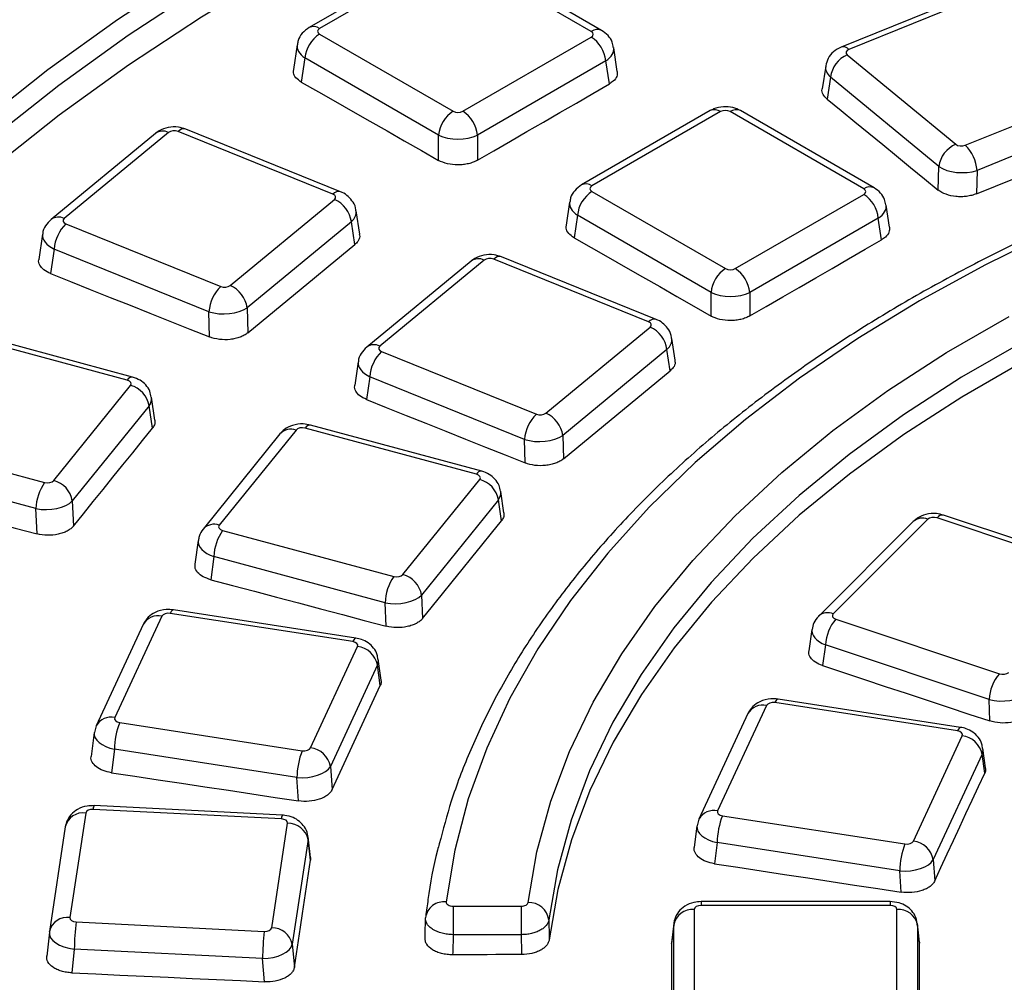
# Model space of a CAD drawing. Units: millimetres. Extents: x 20 to 415, y 1 to 291.
# Drawn here: x 243 to 250, y 164 to 171 of the extents above; entities that cross this region are included whole.
import ezdxf

# ---------------------------------------------------------------- set-up
doc = ezdxf.new("R2010")
doc.units = ezdxf.units.MM

msp = doc.modelspace()

# ---------------------------------------------------------------- linework, layer by layer
at = {"color": 7, "linetype": 'Continuous', "lineweight": 25}
for p, q in [((245.88092, 171.65584), (244.947189, 171.116809)), ((245.955914, 171.648414), (245.022183, 171.109383)), ((246.997205, 171.087955), (246.026356, 171.648414)), ((247.072199, 171.095381), (246.10135, 171.65584)), ((249.895099, 171.411612), (248.813413, 170.974371)), ((249.951313, 171.395024), (248.869627, 170.957784)), ((245.022183, 171.068718), (245.993032, 170.508258)), ((246.063474, 170.508258), (246.997205, 171.04729)), ((244.859444, 170.991538), (244.832117, 170.811192)), ((247.186102, 170.79748), (247.159944, 170.97011)), ((244.916521, 170.895914), (244.889915, 170.720325)), ((245.88737, 170.335455), (244.916521, 170.895914)), ((247.102867, 170.874486), (246.169136, 170.335455)), ((247.12833, 170.706445), (247.102867, 170.874486)), ((248.857395, 170.917737), (249.644909, 170.268469)), ((248.70024, 170.836739), (248.675207, 170.671537)), ((248.73499, 170.756452), (248.710667, 170.595931)), ((249.522504, 170.107184), (248.73499, 170.756452)), ((249.71428, 170.261408), (250.795966, 170.698648)), ((247.860819, 170.512869), (246.927088, 169.973838)), ((247.935813, 170.505443), (247.002082, 169.966411)), ((248.977104, 169.944983), (248.006255, 170.505443)), ((249.052098, 169.95241), (248.081249, 170.512869)), ((250.881675, 170.516179), (249.799989, 170.078939)), ((245.118951, 169.906904), (243.994265, 170.361525)), ((245.175165, 169.923491), (244.050479, 170.378113)), ((243.829474, 170.34772), (243.072069, 169.723276)), ((243.924893, 170.354464), (243.167489, 169.73002)), ((245.88737, 170.1517), (245.88737, 170.335455)), ((246.169136, 170.335455), (246.169136, 170.152714)), ((249.518359, 169.936108), (249.522504, 170.107184)), ((249.799989, 170.078939), (249.795865, 169.908704)), ((244.373778, 169.242412), (245.131183, 169.866856)), ((247.002082, 169.925746), (247.972931, 169.365287)), ((248.043373, 169.365287), (248.977104, 169.904318)), ((245.314052, 169.616157), (245.288338, 169.785859)), ((246.839343, 169.848567), (246.813941, 169.680931)), ((249.164279, 169.665874), (249.139843, 169.827139)), ((246.89642, 169.752942), (246.871722, 169.589946)), ((247.867269, 169.192483), (246.89642, 169.752942)), ((249.082766, 169.731515), (248.149035, 169.192483)), ((249.106515, 169.574782), (249.082766, 169.731515)), ((243.179721, 169.689973), (244.304407, 169.235351)), ((245.253588, 169.705571), (244.496183, 169.081127)), ((245.278664, 169.540083), (245.253588, 169.705571)), ((243.010224, 169.615264), (242.983335, 169.432335)), ((243.094012, 169.507504), (243.06781, 169.329248)), ((244.218698, 169.052882), (243.094012, 169.507504)), ((247.412577, 168.979771), (246.287891, 169.434393)), ((247.468791, 168.996358), (246.344105, 169.45098)), ((246.123099, 169.420588), (245.365695, 168.796144)), ((246.218519, 169.427332), (245.461115, 168.802888)), ((247.867269, 169.021197), (247.867269, 169.192483)), ((248.149035, 169.192483), (248.149035, 169.02204)), ((244.496183, 169.081127), (244.500605, 168.89861)), ((244.223144, 168.869351), (244.218698, 169.052882)), ((246.667404, 168.31528), (247.424809, 168.939724)), ((243.624492, 168.55551), (242.380142, 168.890481)), ((243.663483, 168.577872), (242.419133, 168.912843)), ((247.605985, 168.700199), (247.581964, 168.858727)), ((245.473347, 168.762841), (246.598032, 168.308219)), ((247.547214, 168.778439), (246.789809, 168.153995)), ((247.570602, 168.624087), (247.547214, 168.778439)), ((245.30385, 168.688132), (245.27886, 168.518124)), ((245.387637, 168.580371), (245.363314, 168.414898)), ((246.512323, 168.125749), (245.387637, 168.580371)), ((243.090519, 167.826414), (243.648584, 168.517297)), ((243.825985, 168.264421), (243.801504, 168.43121)), ((243.784013, 168.369034), (243.225948, 167.678151)), ((243.80794, 168.20602), (243.784013, 168.369034)), ((246.201145, 167.89475), (244.956795, 168.229721)), ((241.779976, 168.147477), (243.024326, 167.812505)), ((244.734923, 168.165224), (244.176858, 167.474341)), ((244.851611, 168.19345), (244.293545, 167.502567)), ((246.162154, 167.872387), (244.917804, 168.207358)), ((246.789809, 168.153995), (246.793933, 167.98376)), ((246.516468, 167.954673), (246.512323, 168.125749)), ((242.961174, 167.622518), (241.716825, 167.957489)), ((245.628181, 167.143291), (246.186246, 167.834175)), ((246.362034, 167.59229), (246.339166, 167.748087)), ((243.225948, 167.678151), (243.234657, 167.496297)), ((246.321675, 167.685912), (245.76361, 166.995028)), ((246.343992, 167.533868), (246.321675, 167.685912)), ((242.969931, 167.439654), (242.961174, 167.622518)), ((250.746488, 167.178939), (249.557445, 167.575243)), ((249.335914, 167.528486), (248.64942, 166.842066)), ((249.441974, 167.544895), (248.75548, 166.858476)), ((250.699058, 167.159116), (249.510016, 167.55542)), ((244.317638, 167.464354), (245.561988, 167.129383)), ((244.140429, 167.390728), (244.116722, 167.219246)), ((244.254486, 167.274366), (244.231277, 167.106493)), ((245.498836, 166.939395), (244.254486, 167.274366)), ((245.76361, 166.995028), (245.771733, 166.825412)), ((245.506999, 166.76894), (245.498836, 166.939395)), ((245.263829, 166.656478), (243.937624, 166.86162)), ((245.286759, 166.682234), (243.960554, 166.887376)), ((243.740562, 166.781958), (243.398793, 166.045628)), ((243.87662, 166.841288), (243.534851, 166.104957)), ((248.773712, 166.819196), (249.962754, 166.422892)), ((248.600464, 166.745204), (248.578356, 166.590734)), ((244.957281, 165.884931), (245.29905, 166.621261)), ((248.698997, 166.632684), (248.677437, 166.482039)), ((249.88804, 166.236379), (248.698997, 166.632684)), ((245.470136, 166.376417), (245.449208, 166.528923)), ((245.443387, 166.487128), (245.101618, 165.750798)), ((245.463955, 166.33725), (245.443387, 166.487128)), ((249.657775, 166.008179), (248.33157, 166.213321)), ((249.680704, 166.033935), (248.3545, 166.239077)), ((249.893673, 166.080611), (249.88804, 166.236379)), ((248.270566, 166.192988), (247.91521, 165.427387)), ((243.570072, 166.06974), (244.896276, 165.864598)), ((248.134507, 166.133659), (247.779152, 165.368057)), ((243.384447, 165.995798), (243.362726, 165.823039)), ((243.398793, 166.045628), (243.38643, 165.99705)), ((249.33764, 165.20736), (249.692995, 165.972962)), ((243.531397, 165.87461), (243.510007, 165.704484)), ((244.857601, 165.669468), (243.531397, 165.87461)), ((249.862293, 165.741149), (249.843154, 165.880624)), ((249.837333, 165.838829), (249.481977, 165.073227)), ((249.856114, 165.701966), (249.837333, 165.838829)), ((245.101618, 165.750798), (245.113493, 165.582191)), ((244.869535, 165.500027), (244.857601, 165.669468)), ((244.744897, 165.368989), (243.377134, 165.438069)), ((244.752463, 165.396317), (243.3847, 165.465397)), ((243.323172, 165.41193), (243.208084, 164.652526)), ((247.779152, 165.368057), (247.76679, 165.31948)), ((247.950431, 165.39217), (249.276636, 165.187027)), ((243.174866, 165.311925), (243.059777, 164.55252)), ((244.675087, 164.578433), (244.790176, 165.337837)), ((247.764806, 165.318228), (247.745177, 165.162103)), ((244.939037, 165.218513), (244.823948, 164.459108)), ((244.95723, 165.070593), (244.939037, 165.218513)), ((244.957484, 165.088924), (244.93912, 165.238236)), ((247.911756, 165.197039), (247.892425, 165.043287)), ((249.237961, 164.991897), (247.911756, 165.197039)), ((244.956499, 165.088833), (244.95723, 165.070593)), ((249.481977, 165.073227), (249.49282, 164.919274)), ((249.248843, 164.837384), (249.237961, 164.991897)), ((245.992733, 164.735157), (246.488668, 164.735157)), ((245.992733, 164.735157), (245.992733, 164.528233)), ((246.488668, 164.735157), (246.488668, 164.528233)), ((247.745181, 164.712123), (247.745181, 163.919514)), ((249.167979, 164.768396), (247.794991, 164.768396)), ((249.167979, 164.740877), (247.794991, 164.740877)), ((249.217788, 163.919514), (249.217788, 164.712123)), ((243.253363, 164.621374), (244.621126, 164.552294)), ((247.595752, 164.600317), (247.579911, 164.461618)), ((247.596258, 164.608567), (247.580361, 164.469377)), ((247.595752, 163.807708), (247.595752, 164.600317)), ((249.38211, 164.473735), (249.366711, 164.608567)), ((249.367218, 164.600317), (249.367218, 163.807708)), ((249.382553, 164.466047), (249.367218, 164.600317)), ((243.058891, 164.54574), (243.039856, 164.372531)), ((243.059223, 164.548238), (243.059777, 164.55252)), ((246.488668, 164.528233), (245.992733, 164.528233)), ((243.240339, 164.423633), (243.221419, 164.251471)), ((244.608102, 164.354552), (243.240339, 164.423633)), ((244.823948, 164.459108), (244.839214, 164.291873)), ((247.579911, 164.461618), (247.582099, 164.469061)), ((249.381103, 164.473591), (249.382553, 164.466047)), ((244.623444, 164.18649), (244.608102, 164.354552))]:
    msp.add_line(p, q, dxfattribs=at)
at = {"color": 8, "linetype": 'Continuous', "lineweight": 25}
for p, q in [((247.794991, 164.768396), (247.794991, 164.740877)), ((249.167979, 164.768396), (249.167979, 164.740877))]:
    msp.add_line(p, q, dxfattribs=at)
at = {"color": 7, "linetype": 'Continuous', "lineweight": 25, "flags": 128}
for points in [[(240.95389, 168.816383), (241.311601, 169.235611), (241.700692, 169.645419), (242.120419, 170.045024), (242.569981, 170.433664), (243.048521, 170.810597), (243.555124, 171.175103), (244.088824, 171.526487), (244.648602, 171.864078), (245.23339, 172.187231), (245.84207, 172.495329), (246.473482, 172.787785), (247.12642, 173.06404), (247.799637, 173.323567), (248.491849, 173.56587), (249.201734, 173.790488), (249.927936, 173.99699)], [(249.970148, 173.864437), (249.247864, 173.659049), (248.541809, 173.435644), (247.853333, 173.194648), (247.183749, 172.936522), (246.534334, 172.661757), (245.90633, 172.37088), (245.300934, 172.064444), (244.719302, 171.743035), (244.162545, 171.407266), (243.631725, 171.057778), (243.127855, 170.695239), (242.651898, 170.32034), (242.204761, 169.933797), (241.787299, 169.536348), (241.400308, 169.128752), (241.044528, 168.711786)], [(249.975972, 173.650422), (249.253306, 173.445039), (248.54688, 173.221617), (247.858046, 172.980584), (247.18812, 172.722399), (246.538383, 172.447557), (245.910077, 172.156583), (245.304402, 171.850033), (244.722517, 171.528494), (244.165533, 171.192578), (243.634516, 170.84293), (243.13048, 170.480216), (242.654388, 170.105131), (242.207151, 169.718391), (241.789623, 169.320736), (241.402603, 168.912925), (241.046831, 168.495738)], [(244.889915, 170.720325), (245.014599, 170.649279), (245.139282, 170.578224), (245.263965, 170.50716), (245.388647, 170.436086), (245.513329, 170.365003), (245.63801, 170.293911), (245.76269, 170.22281), (245.88737, 170.1517)], [(246.169136, 170.152714), (246.289034, 170.22196), (246.408931, 170.291198), (246.528829, 170.360427), (246.648728, 170.429647), (246.768628, 170.498859), (246.888528, 170.568063), (247.008429, 170.637258), (247.12833, 170.706445)], [(248.710667, 170.595931), (248.811631, 170.513485), (248.912594, 170.431029), (249.013557, 170.348565), (249.114519, 170.266092), (249.21548, 170.183609), (249.316441, 170.101118), (249.4174, 170.018617), (249.518359, 169.936108)], [(249.795865, 169.908704), (249.934513, 169.964779), (250.073162, 170.020845), (250.211811, 170.076903), (250.350461, 170.132953), (250.489111, 170.188994), (250.627761, 170.245026), (250.766412, 170.30105), (250.905064, 170.357066)], [(250.354166, 169.634319), (249.855934, 169.390757), (249.381726, 169.131704), (248.932985, 168.857949), (248.511076, 168.570326), (248.117284, 168.269709), (247.752807, 167.957014), (247.418754, 167.633192), (247.116142, 167.299228), (246.845892, 166.956139), (246.608825, 166.604969), (246.405665, 166.246787), (246.237027, 165.882682), (246.103427, 165.513762), (246.005271, 165.141151), (245.942856, 164.765982)], [(246.871722, 169.589946), (246.996167, 169.518884), (247.120612, 169.447813), (247.245057, 169.376733), (247.3695, 169.305645), (247.493943, 169.234546), (247.618386, 169.163439), (247.742828, 169.092323), (247.867269, 169.021197)], [(248.149035, 169.02204), (248.268718, 169.091162), (248.388402, 169.160276), (248.508086, 169.229382), (248.627771, 169.298479), (248.747456, 169.367567), (248.867142, 169.436647), (248.986828, 169.505719), (249.106515, 169.574782)], [(244.500605, 168.89861), (244.59786, 168.978824), (244.695115, 169.059029), (244.792372, 169.139225), (244.889629, 169.219414), (244.986887, 169.299593), (245.084145, 169.379765), (245.181404, 169.459928), (245.278664, 169.540083)], [(243.06781, 169.329248), (243.212228, 169.271793), (243.356646, 169.214329), (243.501064, 169.156856), (243.645481, 169.099374), (243.789897, 169.041882), (243.934313, 168.984381), (244.078729, 168.926871), (244.223144, 168.869351)], [(246.538533, 164.761965), (246.602466, 165.130841), (246.702785, 165.497007), (246.839164, 165.859268), (247.011157, 166.216442), (247.218203, 166.567362), (247.459626, 166.910884), (247.734638, 167.245886), (248.042342, 167.571275), (248.381733, 167.885988), (248.751704, 168.188999), (249.151046, 168.479317), (249.578456, 168.755997), (250.03254, 169.018134)], [(250.135517, 168.834845), (249.687492, 168.576206), (249.265785, 168.303218), (248.871771, 168.016773), (248.506737, 167.717806), (248.171875, 167.407292), (247.868276, 167.086245), (247.596933, 166.755713), (247.358732, 166.416774), (247.154448, 166.070536), (246.98475, 165.718128), (246.850191, 165.360701), (246.75121, 164.99942), (246.688131, 164.635467)], [(250.137682, 168.691631), (249.689623, 168.432972), (249.267892, 168.159959), (248.873868, 167.873483), (248.508837, 167.57448), (248.173992, 167.263927), (247.870427, 166.942837), (247.599132, 166.612261), (247.360994, 166.273277), (247.156791, 165.926994), (246.98719, 165.574541), (246.852744, 165.217071), (246.753894, 164.85575), (246.690962, 164.491759)], [(246.793933, 167.98376), (246.891014, 168.063831), (246.988096, 168.143892), (247.085179, 168.223946), (247.182262, 168.303991), (247.279346, 168.384027), (247.376431, 168.464056), (247.473516, 168.544076), (247.570602, 168.624087)], [(245.363314, 168.414898), (245.50746, 168.357402), (245.651606, 168.299897), (245.795751, 168.242383), (245.939895, 168.184859), (246.084039, 168.127326), (246.228182, 168.069784), (246.372325, 168.012233), (246.516468, 167.954673)], [(243.234657, 167.496297), (243.306314, 167.585041), (243.377973, 167.673778), (243.449632, 167.762506), (243.521292, 167.851225), (243.592953, 167.939937), (243.664615, 168.02864), (243.736277, 168.117334), (243.80794, 168.20602)], [(241.691823, 167.776647), (241.851588, 167.734556), (242.011352, 167.692455), (242.171116, 167.650345), (242.33088, 167.608225), (242.490643, 167.566096), (242.650406, 167.523958), (242.810169, 167.481811), (242.969931, 167.439654)], [(245.771733, 166.825412), (245.843262, 166.913998), (245.914793, 167.002576), (245.986324, 167.091145), (246.057856, 167.179707), (246.129389, 167.268259), (246.200922, 167.356804), (246.272457, 167.44534), (246.343992, 167.533868)], [(244.231277, 167.106493), (244.390744, 167.064331), (244.55021, 167.02216), (244.709676, 166.97998), (244.869141, 166.93779), (245.028606, 166.895592), (245.188071, 166.853384), (245.347535, 166.811167), (245.506999, 166.76894)], [(248.677437, 166.482039), (248.829468, 166.431893), (248.981498, 166.381737), (249.133528, 166.331573), (249.285558, 166.281399), (249.437588, 166.231216), (249.589616, 166.181023), (249.741645, 166.130822), (249.893673, 166.080611)], [(245.113493, 165.582191), (245.157297, 165.676603), (245.201103, 165.771006), (245.24491, 165.8654), (245.288717, 165.959787), (245.332525, 166.054165), (245.376334, 166.148535), (245.420144, 166.242897), (245.463955, 166.33725)], [(243.510007, 165.704484), (243.679949, 165.678959), (243.84989, 165.653425), (244.019831, 165.627882), (244.189772, 165.60233), (244.359713, 165.576768), (244.529654, 165.551197), (244.699594, 165.525617), (244.869535, 165.500027)], [(249.49282, 164.919274), (249.538229, 165.017142), (249.583638, 165.115), (249.629049, 165.21285), (249.67446, 165.310691), (249.719872, 165.408523), (249.765285, 165.506346), (249.810699, 165.604161), (249.856114, 165.701966)], [(244.839214, 164.291873), (244.853963, 164.389241), (244.868713, 164.486602), (244.883463, 164.583954), (244.898215, 164.681298), (244.912967, 164.778634), (244.927721, 164.875962), (244.942475, 164.973281), (244.95723, 165.070593)], [(247.892425, 165.043287), (248.061978, 165.017582), (248.231531, 164.991867), (248.401083, 164.966143), (248.570636, 164.94041), (248.740188, 164.914667), (248.909739, 164.888915), (249.079291, 164.863155), (249.248843, 164.837384)], [(245.789907, 164.504795), (245.790372, 164.525351), (245.793227, 164.651536)], [(246.688131, 164.635467), (246.690615, 164.509335), (246.690962, 164.491759)], [(245.992733, 164.528233), (245.992611, 164.522846), (245.989881, 164.402077), (245.989433, 164.382245)], [(246.491506, 164.383898), (246.491149, 164.402077), (246.488761, 164.523509), (246.488668, 164.528233)], [(247.579911, 164.461618), (247.579914, 164.360288), (247.579917, 164.258949), (247.579919, 164.157601), (247.579919, 164.056244), (247.579919, 163.954879), (247.579918, 163.853505), (247.579915, 163.752122), (247.579912, 163.650731)], [(249.382551, 163.655744), (249.382548, 163.757062), (249.382546, 163.858372), (249.382545, 163.959673), (249.382545, 164.060965), (249.382545, 164.162249), (249.382547, 164.263524), (249.382549, 164.36479), (249.382553, 164.466047)], [(246.491506, 164.383898), (246.428747, 164.383695), (246.365988, 164.383491), (246.303229, 164.383286), (246.240469, 164.38308), (246.17771, 164.382873), (246.114951, 164.382665), (246.052192, 164.382455), (245.989433, 164.382245)], [(243.221419, 164.251471), (243.396672, 164.243381), (243.571925, 164.235281), (243.747179, 164.227172), (243.922432, 164.219054), (244.097685, 164.210927), (244.272938, 164.202791), (244.448191, 164.194645), (244.623444, 164.18649)]]:
    msp.add_lwpolyline(points, dxfattribs=at)
at = {"color": 8, "linetype": 'Continuous', "lineweight": 25, "flags": 128}
for points in [[(243.960554, 166.887376), (243.958125, 166.887319), (243.951695, 166.883608), (243.944783, 166.874942), (243.937624, 166.86162)], [(245.286759, 166.682234), (245.28433, 166.682177), (245.2779, 166.678466), (245.270987, 166.6698), (245.263829, 166.656478)], [(248.3545, 166.239077), (248.352071, 166.23902), (248.345641, 166.235308), (248.338728, 166.226643), (248.33157, 166.213321)], [(249.680704, 166.033935), (249.678276, 166.033878), (249.671845, 166.030166), (249.664933, 166.021501), (249.657775, 166.008179)]]:
    msp.add_lwpolyline(points, dxfattribs=at)
at = {"color": 8, "linetype": 'Continuous', "lineweight": 25}
for centre, radius, start, end in [((244.978345, 171.049014), 0.074606, 54.0138664, 114.7199989), ((247.041044, 171.027582), 0.074611, 65.29063, 125.9851903), ((248.827515, 170.918618), 0.05751, 42.9243881, 104.1884052), ((247.891969, 170.445056), 0.074625, 54.0181846, 114.671357), ((248.050099, 170.445056), 0.074625, 65.328643, 125.9818154), ((243.882887, 170.270401), 0.093974, 63.4483454, 124.6372439), ((246.958244, 169.906043), 0.074606, 54.0138664, 114.7199989), ((249.020943, 169.884611), 0.074611, 65.29063, 125.9851903), ((245.160881, 169.868055), 0.05716, 74.9236534, 137.1848559), ((243.125498, 169.646036), 0.093896, 63.4355811, 124.8299841), ((246.176512, 169.343269), 0.093974, 63.4483454, 124.6372439), ((247.454506, 168.940923), 0.05716, 74.9236534, 137.1848559), ((245.419124, 168.718904), 0.093896, 63.4355811, 124.8299841), ((243.661469, 168.536211), 0.04171, 87.2323184, 152.4389771), ((244.954781, 168.188059), 0.04171, 87.2323184, 152.4389771), ((244.814714, 168.090672), 0.1092, 70.252256, 136.9443722), ((246.199131, 167.853088), 0.04171, 87.2323184, 152.4389771), ((249.549867, 167.526723), 0.049108, 81.1222971, 144.2421434), ((244.256651, 167.399857), 0.109135, 70.2414653, 137.1173108), ((249.401903, 167.452932), 0.100315, 66.455883, 131.1339461), ((248.715418, 166.766606), 0.100225, 66.4390433, 131.3816915), ((243.848772, 166.719477), 0.124953, 77.1224244, 149.9976301), ((248.242718, 166.071178), 0.124953, 77.1224244, 149.9976301), ((243.506997, 165.983224), 0.124879, 77.1120895, 150.1842697), ((243.419356, 165.441091), 0.04233, 144.9552315, 184.0931727), ((247.887357, 165.305653), 0.124879, 77.1120895, 150.1842697), ((243.304678, 165.279386), 0.133828, 82.0564304, 165.9282018), ((244.787119, 165.37201), 0.04233, 144.9552315, 184.0931727), ((243.189589, 164.519982), 0.133828, 82.0564304, 165.9282018)]:
    msp.add_arc(centre, radius, start, end, dxfattribs=at)
at = {"color": 7, "linetype": 'Continuous', "lineweight": 25}
for centre, radius, start, end in [((245.148441, 170.87281), 0.233068, 122.8008629, 174.3110006), ((246.870947, 170.851382), 0.233068, 5.6889994, 57.1991371), ((248.938145, 170.729361), 0.204954, 113.203123, 172.4044171), ((246.11929, 170.312351), 0.233068, 122.8008629, 174.3110006), ((245.937216, 170.312351), 0.233068, 5.6889994, 57.1991371), ((244.036375, 170.322363), 0.057506, 75.802548, 137.0767305), ((249.725659, 170.080094), 0.204954, 113.203123, 172.4044171), ((249.523008, 170.0602), 0.277614, 3.8703978, 46.450175), ((245.050433, 169.678481), 0.204954, 7.5955829, 66.796877), ((247.12834, 169.729839), 0.233068, 122.8008629, 174.3110006), ((248.850846, 169.708411), 0.233068, 5.6889994, 57.1991371), ((243.370993, 169.488765), 0.277614, 133.549825, 176.1296022), ((246.330001, 169.39523), 0.057506, 75.802548, 137.0767305), ((248.099189, 169.169379), 0.233068, 122.8008629, 174.3110006), ((247.917115, 169.169379), 0.233068, 5.6889994, 57.1991371), ((244.495679, 169.034143), 0.277614, 133.549825, 176.1296022), ((244.293028, 169.054037), 0.204954, 7.5955829, 66.796877), ((247.344058, 168.751348), 0.204954, 7.5955829, 66.796877), ((245.664619, 168.561632), 0.277614, 133.549825, 176.1296022), ((243.602292, 168.339027), 0.184183, 9.3764753, 75.4430484), ((246.789305, 168.107011), 0.277614, 133.549825, 176.1296022), ((246.586654, 168.126904), 0.204954, 7.5955829, 66.796877), ((243.322759, 167.607817), 0.361883, 145.55471, 177.671876), ((243.044226, 167.648144), 0.184183, 9.3764753, 75.4430484), ((246.139953, 167.655905), 0.184183, 9.3764753, 75.4430484), ((244.616071, 167.259666), 0.361883, 145.55471, 177.671876), ((245.581888, 166.965021), 0.184183, 9.3764753, 75.4430484), ((245.860421, 166.924695), 0.361883, 145.55471, 177.671876), ((249.010685, 166.616047), 0.312132, 139.3945625, 176.9446212), ((245.279842, 166.455866), 0.166506, 10.8215665, 83.3758116), ((250.199728, 166.219742), 0.312132, 139.3945625, 176.9446212), ((244.101584, 165.862996), 0.570305, 158.7452589, 178.8331265), ((249.673788, 165.807567), 0.166506, 10.8215665, 83.3758116), ((245.427788, 165.657854), 0.570305, 158.7452589, 178.8331265), ((244.938073, 165.719536), 0.166506, 10.8215665, 83.3758116), ((248.481943, 165.185425), 0.570305, 158.7452589, 178.8331265), ((244.792379, 165.18807), 0.149784, 11.7268926, 90.842757), ((249.318432, 165.041965), 0.166506, 10.8215665, 83.3758116), ((249.808148, 164.980283), 0.570305, 158.7452589, 178.8331265), ((245.924718, 164.63466), 0.132569, 82.1359825, 172.6866712), ((246.543778, 164.616461), 0.145599, 7.5004311, 92.064366), ((247.734136, 164.571125), 0.14143, 85.5210251, 168.0882482), ((249.228833, 164.571125), 0.14143, 11.9117518, 94.4789749), ((244.89905, 164.413687), 1.658741, 172.8072341, 179.6564454), ((244.677291, 164.428665), 0.149784, 11.7268926, 90.842757), ((246.266814, 164.344606), 1.658741, 172.8072341, 179.6564454)]:
    msp.add_arc(centre, radius, start, end, dxfattribs=at)
for centre, major_axis, ratio, start_param, end_param in [((245.057943, 171.08905), (0.050381, 0), 0.57291909, 2.35999259, 3.92319272), ((246.961445, 171.067622), (0.050381, 0), 0.57291909, 5.50158524, 7.06478537), ((248.898728, 170.934176), (0.05037, -0.000112), 0.57317779, 2.18802527, 3.7512254), ((246.028253, 170.528902), (0.05, 0), 0.58168964, 3.93078892, 5.49398905), ((247.971034, 170.484799), (0.05, 0), 0.58168964, 0.78919626, 2.35239639), ((243.965789, 170.337665), (0.050011, -0.000114), 0.58141925, 0.96635969, 2.52955982), ((246.028253, 170.406421), (0.2, 0), 0.49991362, 3.93078892, 5.49398905), ((249.685804, 170.285269), (0.050011, 0.000114), 0.58141925, 3.75362549, 5.31682562), ((249.685804, 170.162788), (0.199969, -0.003673), 0.50104318, 3.76610295, 5.32930308), ((247.037842, 169.946079), (0.050381, 0), 0.57291909, 2.35999259, 3.92319272), ((248.941344, 169.924651), (0.050381, 0), 0.57291909, 5.50158524, 7.06478537), ((245.08985, 169.883295), (0.05037, 0.000112), 0.57317779, 5.67355256, 7.23675269), ((243.208822, 169.713581), (0.05037, 0.000112), 0.57317779, 2.53195991, 4.09516004), ((246.259415, 169.410532), (0.050011, -0.000114), 0.58141925, 0.96635969, 2.52955982), ((248.008152, 169.385931), (0.05, 0), 0.58168964, 3.93078892, 5.49398905), ((244.332883, 169.259212), (0.050011, -0.000114), 0.58141925, 4.10795234, 5.67115247), ((248.008152, 169.26345), (0.2, 0), 0.49991362, 3.93078892, 5.49398905), ((244.332883, 169.136731), (0.199969, 0.003673), 0.50104318, 4.09547488, 5.65867501), ((247.383476, 168.956163), (0.05037, 0.000112), 0.57317779, 5.67355256, 7.23675269), ((245.502447, 168.786449), (0.05037, 0.000112), 0.57317779, 2.53195991, 4.09516004), ((243.602935, 168.529343), (0.050337, 0.00021), 0.57392465, 5.84581842, 7.40901855), ((246.626509, 168.33208), (0.050011, -0.000114), 0.58141925, 4.10795234, 5.67115247), ((244.896938, 168.181005), (0.050045, -0.000214), 0.5806428, 1.1431942, 2.70639433), ((246.626509, 168.209598), (0.199969, 0.003673), 0.50104318, 4.09547488, 5.65867501), ((246.140597, 167.84622), (0.050337, 0.00021), 0.57392465, 5.84581842, 7.40901855), ((243.045192, 167.838858), (0.050045, -0.000214), 0.5806428, 4.28478685, 5.84798698), ((243.045192, 167.716377), (0.199878, 0.007252), 0.50439814, 4.26034425, 5.82354438), ((244.339195, 167.490521), (0.050337, 0.00021), 0.57392465, 2.70422576, 4.26742589), ((249.48525, 167.530217), (0.050026, -0.000167), 0.58108947, 1.05483734, 2.61803747), ((245.582854, 167.155736), (0.050045, -0.000214), 0.5806428, 4.28478685, 5.84798698), ((245.582854, 167.033255), (0.199878, 0.007252), 0.50439814, 4.26034425, 5.82354438), ((243.925002, 166.833576), (0.050095, -0.000288), 0.57945925, 1.3194162, 2.88261633), ((248.799138, 166.844179), (0.050356, 0.000163), 0.57349428, 2.61803772, 4.18123785), ((245.25047, 166.628548), (0.050286, 0.000284), 0.57507454, 6.01865026, 7.58185039), ((249.98752, 166.448095), (0.050026, -0.000167), 0.58108947, 4.19642999, 5.75963012), ((248.318948, 166.185277), (0.050095, -0.000288), 0.57945925, 1.3194162, 2.88261633), ((249.98752, 166.325613), (0.199931, 0.00548), 0.50244721, 4.17787504, 5.74107517), ((243.58343, 166.097671), (0.050286, 0.000284), 0.57507454, 2.87705761, 4.44025774), ((249.644416, 165.980248), (0.050286, 0.000284), 0.57507454, 6.01865026, 7.58185039), ((244.908898, 165.892642), (0.050095, -0.000288), 0.57945925, 4.46100886, 6.02420899), ((244.908898, 165.770161), (0.199738, 0.010646), 0.50987837, 4.4255854, 5.98878553), ((243.373139, 165.409186), (0.050158, -0.000326), 0.57801728, 1.49482442, 3.05802455), ((247.96379, 165.4201), (0.050286, 0.000284), 0.57507454, 2.87705761, 4.44025774), ((244.740143, 165.340144), (0.050224, 0.000324), 0.57649455, 6.192255, 7.75545513), ((244.740143, 165.217662), (0.199238, 0.018131), 0.62306674, 6.14493883, 6.30289523), ((249.289258, 165.215072), (0.050095, -0.000288), 0.57945925, 4.46100886, 6.02420899), ((249.289258, 165.092591), (0.199738, 0.010646), 0.50987837, 4.4255854, 5.98878553), ((247.795372, 164.711903), (0.050191, -0.00033), 0.57725441, 1.58218895, 3.14538908), ((249.167597, 164.711903), (0.050191, 0.00033), 0.57725441, 6.27938888, 7.84258901), ((243.258117, 164.650219), (0.050224, 0.000324), 0.57649455, 3.05066235, 4.61386248), ((244.625121, 164.581177), (0.050158, -0.000326), 0.57801728, 4.63641708, 6.19961721), ((243.258117, 164.527738), (0.199368, -0.016523), 0.52650258, 3.1035929, 4.66679303), ((244.625121, 164.458696), (0.199562, 0.013764), 0.51732043, 4.59139585, 6.15459598)]:
    msp.add_ellipse(centre, major_axis=major_axis, ratio=ratio, start_param=start_param, end_param=end_param, dxfattribs=at)
at = {"color": 8, "linetype": 'Continuous', "lineweight": 25}
for centre, major_axis, ratio, start_param, end_param in [((245.057943, 170.966569), (0.198826, -0.022499), 0.57456431, 3.11769057, 3.9881178), ((246.961445, 170.945141), (0.198826, 0.022499), 0.57456431, 5.43666017, 6.30862294), ((248.898728, 170.811695), (0.198832, -0.022441), 0.58761418, 3.114723, 3.81423729), ((247.037842, 169.823598), (0.198826, -0.022499), 0.57456431, 3.11769057, 3.9881178), ((248.941344, 169.80217), (0.198826, 0.022499), 0.57456431, 5.43666017, 6.30862294), ((245.08985, 169.760814), (0.198832, 0.022441), 0.58761418, 5.61054067, 6.299855), ((243.208822, 169.5911), (0.198889, -0.02189), 0.56154607, 3.12194272, 4.16009749), ((247.383476, 168.833682), (0.198832, 0.022441), 0.58761418, 5.61054067, 6.299855), ((245.502447, 168.663968), (0.198889, -0.02189), 0.56154607, 3.12194272, 4.16009749), ((243.602935, 168.406862), (0.198909, 0.021693), 0.60030208, 5.7864899, 6.31061236), ((246.140597, 167.723739), (0.198909, 0.021693), 0.60030208, 5.7864899, 6.31061236), ((244.339195, 167.36804), (0.199012, -0.020654), 0.54894971, 3.12251976, 4.33038352), ((248.799138, 166.721698), (0.198944, -0.021347), 0.55517119, 3.12071265, 4.24543827), ((245.25047, 166.506067), (0.199049, 0.02025), 0.61224201, 5.96461493, 6.30644191), ((243.58343, 165.97519), (0.199178, -0.018844), 0.53715136, 3.11978453, 4.49920385), ((249.644416, 165.857767), (0.199049, 0.02025), 0.61224201, 5.96461493, 6.30644191), ((247.96379, 165.297619), (0.199178, -0.018844), 0.53715136, 3.11978453, 4.49920385)]:
    msp.add_ellipse(centre, major_axis=major_axis, ratio=ratio, start_param=start_param, end_param=end_param, dxfattribs=at)
at = {"color": 7, "linetype": 'Continuous', "lineweight": 25}
for points, knots in [([(292.246179, 166.569089), (292.244024, 166.579581), (292.20047, 166.791594), (292.086465, 167.202878), (291.901869, 167.8021), (291.682685, 168.397531), (291.433593, 168.988983), (291.153598, 169.575824), (290.843262, 170.157538), (290.502769, 170.733582), (290.132445, 171.30342), (289.732617, 171.86652), (289.303649, 172.422356), (288.845935, 172.970408), (288.359899, 173.510165), (287.84599, 174.041126), (287.304688, 174.562799), (286.736494, 175.074704), (286.141938, 175.57637), (285.521572, 176.067341), (284.875971, 176.547168), (284.205733, 177.01542), (283.511476, 177.471672), (282.793842, 177.915514), (282.05349, 178.346549), (281.291101, 178.76439), (280.507372, 179.168665), (279.703019, 179.559015), (278.878777, 179.935092), (278.035396, 180.296562), (277.173643, 180.643104), (276.294302, 180.974412), (275.398171, 181.290191), (274.486064, 181.59016), (273.558807, 181.874055), (272.617242, 182.141623), (271.662222, 182.392626), (270.694612, 182.626843), (269.715288, 182.844065), (268.725137, 183.044099), (267.725056, 183.226768), (266.715949, 183.391909), (265.69873, 183.539376), (264.674319, 183.669038), (263.643644, 183.78078), (262.607637, 183.874501), (261.567236, 183.950119), (260.523381, 184.007567), (259.477018, 184.046794), (258.429093, 184.067764), (257.380555, 184.070459), (256.332351, 184.054877), (255.285432, 184.021031), (254.240744, 183.968952), (253.199233, 183.898686), (252.161842, 183.810296), (251.129507, 183.703861), (250.103165, 183.579474), (249.083743, 183.437248), (248.072163, 183.277307), (247.069341, 183.099795), (246.076184, 182.904869), (245.093592, 182.692702), (244.122452, 182.463483), (243.163645, 182.217414), (242.218038, 181.954714), (241.286483, 181.675619), (240.369849, 181.380358), (239.468868, 181.069267), (238.584721, 180.742339), (237.82308, 180.442707), (237.360558, 180.248828), (237.181294, 180.173684)], [0, 0, 0, 0, 0.00075448, 0.0152453, 0.02974158, 0.04424409, 0.05875336, 0.07326966, 0.08779302, 0.10232327, 0.11686006, 0.13140294, 0.14595133, 0.16050464, 0.17506223, 0.18962348, 0.2041878, 0.21875462, 0.23332342, 0.24789377, 0.26246523, 0.27703747, 0.29161018, 0.30618311, 0.32075599, 0.33532865, 0.34990097, 0.36447284, 0.3790442, 0.39361498, 0.40818515, 0.42275469, 0.43732359, 0.45189185, 0.46645948, 0.4810265, 0.49559293, 0.51015881, 0.52472415, 0.539289, 0.55385339, 0.56841736, 0.58298096, 0.59754421, 0.61210717, 0.62666987, 0.64123237, 0.6557947, 0.6703569, 0.68491902, 0.69948111, 0.71404321, 0.72860534, 0.74316756, 0.75772991, 0.77229242, 0.78685515, 0.80141814, 0.81598143, 0.83054507, 0.84510909, 0.85967355, 0.87423847, 0.88880392, 0.90336991, 0.91793649, 0.93250369, 0.94707154, 0.96164007, 0.9762093, 0.99077924, 1, 1, 1, 1]), ([(244.947189, 171.116809), (244.929422, 171.103896), (244.895313, 171.079107), (244.866528, 171.032278), (244.863348, 171.001914), (244.862287, 170.991785)], [0, 0, 0, 0, 0.42016339, 0.80657748, 1, 1, 1, 1]), ([(256.93829, 171.144323), (256.830586, 171.139566), (256.518425, 171.125778), (256.003899, 171.088999), (255.397501, 171.028116), (254.797273, 170.948994), (254.204774, 170.852148), (253.621562, 170.737737), (253.049161, 170.606073), (252.489072, 170.457478), (251.942762, 170.292327), (251.411663, 170.111031), (250.89717, 169.914041), (250.400637, 169.701849), (249.923373, 169.474982), (249.466643, 169.234003), (249.031663, 168.979512), (248.619598, 168.712144), (248.231566, 168.432571), (247.86863, 168.141507), (247.531798, 167.839702), (247.222011, 167.527948), (246.940151, 167.207075), (246.687002, 166.877964), (246.463361, 166.541527), (246.269576, 166.198752), (246.107226, 165.850526), (245.978779, 165.513869), (245.91996, 165.291874), (245.892676, 165.188899)], [0, 0, 0, 0, 0.01995648, 0.05784065, 0.09572942, 0.13362065, 0.17151507, 0.20941341, 0.24731636, 0.28522461, 0.32313878, 0.3610594, 0.39898692, 0.43692159, 0.47486342, 0.51281212, 0.55076689, 0.58872637, 0.62668835, 0.66464841, 0.7026017, 0.74054193, 0.77846129, 0.81635053, 0.85419941, 0.89199752, 0.92973557, 0.96740707, 1, 1, 1, 1]), ([(247.157147, 170.970779), (247.155029, 170.984426), (247.150071, 171.016365), (247.119933, 171.061426), (247.08859, 171.083722), (247.072199, 171.095381)], [0, 0, 0, 0, 0.2624758, 0.61431625, 1, 1, 1, 1]), ([(248.813413, 170.974371), (248.793798, 170.9642), (248.756121, 170.944662), (248.715697, 170.895362), (248.7058, 170.856812), (248.700991, 170.83808)], [0, 0, 0, 0, 0.35824625, 0.68815089, 1, 1, 1, 1]), ([(244.889915, 170.720325), (244.875767, 170.730269), (244.84747, 170.750158), (244.82948, 170.78312), (244.833387, 170.803385), (244.834821, 170.810825)], [0, 0, 0, 0, 0.38752872, 0.77513862, 1, 1, 1, 1]), ([(247.185407, 170.797434), (247.185559, 170.785428), (247.185874, 170.760574), (247.162352, 170.728926), (247.138024, 170.71285), (247.12833, 170.706445)], [0, 0, 0, 0, 0.35982732, 0.74491026, 1, 1, 1, 1]), ([(248.710667, 170.595931), (248.70003, 170.607131), (248.678753, 170.629533), (248.669801, 170.65726), (248.675525, 170.670559), (248.675877, 170.671375)], [0, 0, 0, 0, 0.48411272, 0.96832516, 1, 1, 1, 1]), ([(248.081249, 170.512869), (248.06341, 170.521201), (248.024724, 170.53927), (247.955695, 170.544209), (247.89874, 170.532663), (247.86897, 170.517123), (247.860819, 170.512869)], [0, 0, 0, 0, 0.2574363, 0.558294, 0.87906566, 1, 1, 1, 1]), ([(244.050479, 170.378113), (244.0329, 170.383698), (243.99166, 170.396802), (243.922718, 170.393882), (243.865698, 170.374514), (243.838142, 170.354132), (243.829474, 170.34772)], [0, 0, 0, 0, 0.23687706, 0.55570948, 0.86024078, 1, 1, 1, 1]), ([(246.169136, 170.152714), (246.159833, 170.14734), (246.149777, 170.142572), (246.128218, 170.134203), (246.116579, 170.130573), (246.092469, 170.124734), (246.080061, 170.122519), (246.054545, 170.119489), (246.041347, 170.118688), (246.002362, 170.118537), (245.976156, 170.121441), (245.928206, 170.132674), (245.905987, 170.141081), (245.88737, 170.1517)], [0, 0, 0, 0, 0.125, 0.125, 0.25, 0.25, 0.375, 0.375, 0.5, 0.5, 0.75, 0.75, 1, 1, 1, 1]), ([(246.927088, 169.973838), (246.909321, 169.960924), (246.875212, 169.936135), (246.846427, 169.889307), (246.843247, 169.858943), (246.842186, 169.848814)], [0, 0, 0, 0, 0.42016339, 0.80657748, 1, 1, 1, 1]), ([(249.137046, 169.827808), (249.134928, 169.841454), (249.12997, 169.873394), (249.099832, 169.918455), (249.068489, 169.94075), (249.052098, 169.95241)], [0, 0, 0, 0, 0.2624758, 0.61431625, 1, 1, 1, 1]), ([(249.795865, 169.908704), (249.785087, 169.904345), (249.773753, 169.900658), (249.750011, 169.894581), (249.737463, 169.892176), (249.711977, 169.88885), (249.6991, 169.887918), (249.67308, 169.887503), (249.659854, 169.888044), (249.621454, 169.891825), (249.596551, 169.89733), (249.552777, 169.913238), (249.533462, 169.923764), (249.518359, 169.936108)], [0, 0, 0, 0, 0.125, 0.125, 0.25, 0.25, 0.375, 0.375, 0.5, 0.5, 0.75, 0.75, 1, 1, 1, 1]), ([(245.287188, 169.784163), (245.287217, 169.787136), (245.287435, 169.809753), (245.268235, 169.847964), (245.233501, 169.890927), (245.199354, 169.913177), (245.178986, 169.921862), (245.175165, 169.923491)], [0, 0, 0, 0, 0.04733779, 0.36011928, 0.64570636, 0.93354626, 1, 1, 1, 1]), ([(243.072069, 169.723276), (243.05784, 169.708528), (243.029693, 169.679354), (243.01043, 169.638245), (243.010905, 169.616579), (243.010936, 169.615163)], [0, 0, 0, 0, 0.48860533, 0.96657021, 1, 1, 1, 1]), ([(246.871722, 169.589946), (246.857577, 169.599906), (246.829286, 169.61983), (246.811302, 169.652835), (246.815211, 169.673117), (246.816646, 169.680565)], [0, 0, 0, 0, 0.38750667, 0.77509316, 1, 1, 1, 1]), ([(249.163584, 169.665827), (249.163738, 169.653809), (249.164055, 169.62893), (249.140536, 169.597264), (249.116209, 169.581188), (249.106515, 169.574782)], [0, 0, 0, 0, 0.35985941, 0.74490961, 1, 1, 1, 1]), ([(245.311364, 169.615704), (245.312818, 169.610435), (245.317763, 169.592513), (245.305096, 169.565623), (245.286195, 169.54736), (245.278664, 169.540083)], [0, 0, 0, 0, 0.20034016, 0.68135938, 1, 1, 1, 1]), ([(243.06781, 169.329248), (243.050536, 169.337621), (243.015986, 169.35437), (242.988573, 169.389944), (242.978115, 169.417384), (242.983764, 169.430999), (242.984234, 169.432132)], [0, 0, 0, 0, 0.32402815, 0.64812419, 0.97069896, 1, 1, 1, 1]), ([(246.344105, 169.45098), (246.326526, 169.456566), (246.285285, 169.46967), (246.216344, 169.46675), (246.159324, 169.447382), (246.131768, 169.426999), (246.123099, 169.420588)], [0, 0, 0, 0, 0.23687706, 0.55570948, 0.86024078, 1, 1, 1, 1]), ([(248.149035, 169.02204), (248.139732, 169.016666), (248.129676, 169.0119), (248.108116, 169.003535), (248.096477, 168.999908), (248.072366, 168.994077), (248.059958, 168.991867), (248.034441, 168.98885), (248.021243, 168.988056), (247.982257, 168.987929), (247.956051, 168.990853), (247.908102, 169.002128), (247.885885, 169.010556), (247.867269, 169.021197)], [0, 0, 0, 0, 0.125, 0.125, 0.25, 0.25, 0.375, 0.375, 0.5, 0.5, 0.75, 0.75, 1, 1, 1, 1]), ([(247.580814, 168.857031), (247.580842, 168.860004), (247.581061, 168.882621), (247.561861, 168.920832), (247.527126, 168.963795), (247.49298, 168.986044), (247.472611, 168.994729), (247.468791, 168.996358)], [0, 0, 0, 0, 0.04733779, 0.36011928, 0.64570636, 0.93354626, 1, 1, 1, 1]), ([(244.500605, 168.89861), (244.493058, 168.892385), (244.484587, 168.886682), (244.465865, 168.876278), (244.455489, 168.871536), (244.433487, 168.863368), (244.421925, 168.859942), (244.397687, 168.8544), (244.384918, 168.852287), (244.346532, 168.848228), (244.31982, 168.84846), (244.269153, 168.854712), (244.244708, 168.860762), (244.223144, 168.869351)], [0, 0, 0, 0, 0.125, 0.125, 0.25, 0.25, 0.375, 0.375, 0.5, 0.5, 0.75, 0.75, 1, 1, 1, 1]), ([(245.365695, 168.796144), (245.351466, 168.781396), (245.323319, 168.752222), (245.304056, 168.711113), (245.304531, 168.689447), (245.304562, 168.688031)], [0, 0, 0, 0, 0.48860533, 0.96657021, 1, 1, 1, 1]), ([(247.603296, 168.699746), (247.604751, 168.694471), (247.609698, 168.676532), (247.597033, 168.64963), (247.578133, 168.631365), (247.570602, 168.624087)], [0, 0, 0, 0, 0.20037962, 0.68135832, 1, 1, 1, 1]), ([(243.799036, 168.431362), (243.796649, 168.446084), (243.791291, 168.479116), (243.761111, 168.521807), (243.718219, 168.558532), (243.682403, 168.571187), (243.663483, 168.577872)], [0, 0, 0, 0, 0.20854196, 0.46793784, 0.71893301, 1, 1, 1, 1]), ([(245.363314, 168.414898), (245.346044, 168.42329), (245.3115, 168.440074), (245.284093, 168.475694), (245.273639, 168.503162), (245.279289, 168.516785), (245.27976, 168.51792)], [0, 0, 0, 0, 0.32400742, 0.64808157, 0.97066301, 1, 1, 1, 1]), ([(243.824913, 168.264351), (243.825524, 168.252789), (243.826588, 168.232642), (243.813512, 168.213975), (243.80794, 168.20602)], [0, 0, 0, 0, 0.57387821, 1, 1, 1, 1]), ([(244.956795, 168.229721), (244.939376, 168.233126), (244.896047, 168.241598), (244.828673, 168.231265), (244.770741, 168.203262), (244.745239, 168.176179), (244.734923, 168.165224)], [0, 0, 0, 0, 0.21719327, 0.54028438, 0.81404358, 1, 1, 1, 1]), ([(246.793933, 167.98376), (246.786386, 167.977536), (246.777915, 167.971833), (246.759192, 167.961434), (246.748816, 167.956694), (246.726812, 167.948535), (246.71525, 167.945115), (246.691011, 167.939584), (246.678242, 167.937479), (246.639855, 167.933444), (246.613141, 167.933695), (246.562475, 167.939989), (246.538031, 167.946061), (246.516468, 167.954673)], [0, 0, 0, 0, 0.125, 0.125, 0.25, 0.25, 0.375, 0.375, 0.5, 0.5, 0.75, 0.75, 1, 1, 1, 1]), ([(246.336698, 167.74824), (246.33431, 167.762961), (246.328953, 167.795993), (246.298772, 167.838684), (246.255881, 167.875409), (246.220065, 167.888065), (246.201145, 167.89475)], [0, 0, 0, 0, 0.20854196, 0.46793784, 0.71893301, 1, 1, 1, 1]), ([(246.360963, 167.592219), (246.361574, 167.58065), (246.362639, 167.560491), (246.349564, 167.541823), (246.343992, 167.533868)], [0, 0, 0, 0, 0.57387614, 1, 1, 1, 1]), ([(249.557445, 167.575243), (249.539962, 167.579687), (249.497639, 167.590446), (249.42935, 167.58378), (249.371968, 167.560276), (249.345371, 167.536825), (249.335914, 167.528486)], [0, 0, 0, 0, 0.22693836, 0.54937651, 0.83977411, 1, 1, 1, 1]), ([(243.234657, 167.496297), (243.229096, 167.48941), (243.222467, 167.482944), (243.207151, 167.470821), (243.198353, 167.465111), (243.179127, 167.45486), (243.168762, 167.450327), (243.146539, 167.442438), (243.134588, 167.439077), (243.097967, 167.43123), (243.07156, 167.428778), (243.019716, 167.429853), (242.993787, 167.433359), (242.969931, 167.439654)], [0, 0, 0, 0, 0.125, 0.125, 0.25, 0.25, 0.375, 0.375, 0.5, 0.5, 0.75, 0.75, 1, 1, 1, 1]), ([(244.176858, 167.474341), (244.164843, 167.457415), (244.14664, 167.431772), (244.144048, 167.400813), (244.143167, 167.390289)], [0, 0, 0, 0, 0.66006543, 1, 1, 1, 1]), ([(244.231277, 167.106493), (244.21179, 167.113027), (244.172811, 167.126097), (244.133955, 167.15838), (244.114422, 167.190776), (244.118038, 167.211277), (244.119387, 167.218925)], [0, 0, 0, 0, 0.27869724, 0.55745188, 0.83492256, 1, 1, 1, 1]), ([(243.960554, 166.887376), (243.943164, 166.888897), (243.897855, 166.89286), (243.832457, 166.875112), (243.773376, 166.836261), (243.751547, 166.800137), (243.740562, 166.781958)], [0, 0, 0, 0, 0.19860046, 0.51742565, 0.75715351, 1, 1, 1, 1]), ([(245.771733, 166.825412), (245.766172, 166.818525), (245.759543, 166.81206), (245.744225, 166.799941), (245.735427, 166.794234), (245.7162, 166.783992), (245.705834, 166.779464), (245.68361, 166.771587), (245.671658, 166.768234), (245.635036, 166.76041), (245.608627, 166.757978), (245.556783, 166.759095), (245.530854, 166.762622), (245.506999, 166.76894)], [0, 0, 0, 0, 0.125, 0.125, 0.25, 0.25, 0.375, 0.375, 0.5, 0.5, 0.75, 0.75, 1, 1, 1, 1]), ([(248.64942, 166.842066), (248.635949, 166.826321), (248.611714, 166.797995), (248.605133, 166.761366), (248.60221, 166.745097)], [0, 0, 0, 0, 0.5558681, 1, 1, 1, 1]), ([(245.445914, 166.529067), (245.445081, 166.53979), (245.442778, 166.569439), (245.416924, 166.611199), (245.377196, 166.649365), (245.332072, 166.672745), (245.300249, 166.679409), (245.286759, 166.682234)], [0, 0, 0, 0, 0.13412503, 0.37084441, 0.59407488, 0.82793117, 1, 1, 1, 1]), ([(248.677437, 166.482039), (248.659, 166.489559), (248.622122, 166.504598), (248.588765, 166.538783), (248.574368, 166.56888), (248.579519, 166.585946), (248.580836, 166.590307)], [0, 0, 0, 0, 0.29959907, 0.59925814, 0.89757928, 1, 1, 1, 1]), ([(245.467611, 166.375993), (245.468998, 166.371473), (245.472965, 166.358541), (245.467506, 166.345641), (245.463955, 166.33725)], [0, 0, 0, 0, 0.34951492, 1, 1, 1, 1]), ([(248.3545, 166.239077), (248.337109, 166.240598), (248.291801, 166.24456), (248.226403, 166.226812), (248.167321, 166.187962), (248.145493, 166.151838), (248.134507, 166.133659)], [0, 0, 0, 0, 0.19860046, 0.51742565, 0.75715351, 1, 1, 1, 1]), ([(250.165818, 166.123275), (250.159239, 166.116694), (250.15166, 166.110588), (250.134573, 166.099293), (250.124948, 166.094055), (250.104253, 166.084833), (250.093246, 166.080852), (250.069923, 166.074143), (250.057514, 166.071415), (250.019864, 166.065502), (249.9932, 166.06444), (249.941749, 166.068227), (249.916468, 166.073082), (249.893673, 166.080611)], [0, 0, 0, 0, 0.125, 0.125, 0.25, 0.25, 0.375, 0.375, 0.5, 0.5, 0.75, 0.75, 1, 1, 1, 1]), ([(249.839859, 165.880768), (249.839026, 165.891491), (249.836723, 165.921139), (249.81087, 165.962899), (249.771142, 166.001065), (249.726018, 166.024446), (249.694194, 166.03111), (249.680704, 166.033935)], [0, 0, 0, 0, 0.13412503, 0.37084441, 0.59407488, 0.82793117, 1, 1, 1, 1]), ([(243.510007, 165.704484), (243.488895, 165.708966), (243.446666, 165.71793), (243.397537, 165.745797), (243.368097, 165.780486), (243.35906, 165.807889), (243.362974, 165.821743), (243.363313, 165.82294)], [0, 0, 0, 0, 0.24491139, 0.48987322, 0.73370674, 0.97698597, 1, 1, 1, 1]), ([(249.859769, 165.740725), (249.861156, 165.736201), (249.865124, 165.723257), (249.859665, 165.710358), (249.856114, 165.701966)], [0, 0, 0, 0, 0.34950965, 1, 1, 1, 1]), ([(245.113493, 165.582191), (245.110087, 165.574852), (245.105501, 165.56782), (245.094055, 165.55435), (245.087102, 165.547847), (245.071235, 165.535832), (245.062382, 165.530334), (245.042847, 165.520348), (245.032076, 165.515846), (244.998331, 165.504469), (244.973029, 165.499425), (244.921582, 165.495325), (244.894957, 165.496199), (244.869535, 165.500027)], [0, 0, 0, 0, 0.125, 0.125, 0.25, 0.25, 0.375, 0.375, 0.5, 0.5, 0.75, 0.75, 1, 1, 1, 1]), ([(243.3847, 165.465397), (243.367213, 165.465141), (243.325204, 165.464527), (243.265023, 165.442892), (243.213604, 165.401891), (243.184424, 165.35558), (243.177469, 165.323814), (243.174866, 165.311925)], [0, 0, 0, 0, 0.18209962, 0.43743909, 0.65757145, 0.87183724, 1, 1, 1, 1]), ([(244.936495, 165.237206), (244.936478, 165.244032), (244.936413, 165.270384), (244.914726, 165.311165), (244.878046, 165.352735), (244.828782, 165.381944), (244.784939, 165.393917), (244.758335, 165.395883), (244.752463, 165.396317)], [0, 0, 0, 0, 0.07652659, 0.2954013, 0.4967248, 0.70212776, 0.93425935, 1, 1, 1, 1]), ([(245.892676, 165.188899), (245.888135, 165.17311), (245.849575, 165.039023), (245.820123, 164.862512), (245.799208, 164.701921), (245.793894, 164.661116)], [0, 0, 0, 0, 0.09053936, 0.76891711, 1, 1, 1, 1]), ([(247.892425, 165.043287), (247.871317, 165.047799), (247.829097, 165.056824), (247.779981, 165.084768), (247.750546, 165.119514), (247.74151, 165.146947), (247.745425, 165.160807), (247.745764, 165.162005)], [0, 0, 0, 0, 0.24488185, 0.48981275, 0.73365007, 0.97697424, 1, 1, 1, 1]), ([(249.49282, 164.919274), (249.489415, 164.911934), (249.484828, 164.904904), (249.473381, 164.89144), (249.466427, 164.884942), (249.450558, 164.872941), (249.441704, 164.867451), (249.422166, 164.857484), (249.411393, 164.852994), (249.377644, 164.841655), (249.35234, 164.836643), (249.300891, 164.83261), (249.274265, 164.83352), (249.248843, 164.837384)], [0, 0, 0, 0, 0.125, 0.125, 0.25, 0.25, 0.375, 0.375, 0.5, 0.5, 0.75, 0.75, 1, 1, 1, 1]), ([(245.942856, 164.765982), (245.941918, 164.758045), (245.946915, 164.750056), (245.965462, 164.738587), (245.978952, 164.735157), (245.992733, 164.735157)], [0, 0, 0, 0, 0.5, 0.5, 1, 1, 1, 1]), ([(246.488668, 164.735157), (246.501273, 164.735157), (246.513592, 164.737982), (246.531865, 164.7478), (246.537637, 164.754707), (246.538533, 164.761965)], [0, 0, 0, 0, 0.5, 0.5, 1, 1, 1, 1]), ([(247.794991, 164.768396), (247.77739, 164.767244), (247.735881, 164.764526), (247.677662, 164.739987), (247.629129, 164.69661), (247.600133, 164.644279), (247.596731, 164.606738), (247.595181, 164.589642)], [0, 0, 0, 0, 0.17562911, 0.41421246, 0.62231194, 0.82798997, 1, 1, 1, 1]), ([(249.367788, 164.589642), (249.365238, 164.611711), (249.360535, 164.652415), (249.327874, 164.702539), (249.285604, 164.738397), (249.231481, 164.763312), (249.190105, 164.766625), (249.167979, 164.768396)], [0, 0, 0, 0, 0.2213809, 0.40831408, 0.58796199, 0.77965893, 1, 1, 1, 1]), ([(245.992733, 164.528233), (245.978954, 164.528393), (245.96538, 164.529348), (245.938634, 164.532811), (245.925412, 164.535349), (245.888005, 164.545005), (245.865126, 164.55443), (245.837307, 164.571632), (245.828936, 164.577979), (245.814747, 164.591375), (245.808914, 164.598393), (245.799764, 164.613068), (245.796482, 164.620742), (245.792779, 164.636044), (245.792292, 164.643757), (245.793227, 164.651536)], [0, 0, 0, 0, 0.125, 0.125, 0.25, 0.25, 0.5, 0.5, 0.625, 0.625, 0.75, 0.75, 0.875, 0.875, 1, 1, 1, 1]), ([(246.688131, 164.635467), (246.686334, 164.621202), (246.679762, 164.607218), (246.663629, 164.587979), (246.657097, 164.581747), (246.6423, 164.570211), (246.634033, 164.564872), (246.615761, 164.555054), (246.605698, 164.550571), (246.584633, 164.542849), (246.573541, 164.539554), (246.550216, 164.53412), (246.538094, 164.532021), (246.513674, 164.529154), (246.501272, 164.52836), (246.488668, 164.528233)], [0, 0, 0, 0, 0.25, 0.25, 0.375, 0.375, 0.5, 0.5, 0.625, 0.625, 0.75, 0.75, 0.875, 0.875, 1, 1, 1, 1]), ([(245.989433, 164.382245), (245.975654, 164.382199), (245.962115, 164.382966), (245.935497, 164.386062), (245.922273, 164.388434), (245.897239, 164.394623), (245.885394, 164.398421), (245.863057, 164.407429), (245.852617, 164.412645), (245.824779, 164.429734), (245.810199, 164.443491), (245.796496, 164.465619), (245.793194, 164.473385), (245.789458, 164.48899), (245.788973, 164.496859), (245.789907, 164.504795)], [0, 0, 0, 0, 0.125, 0.125, 0.25, 0.25, 0.375, 0.375, 0.5, 0.5, 0.75, 0.75, 0.875, 0.875, 1, 1, 1, 1]), ([(246.690962, 164.491759), (246.690068, 164.4845), (246.688011, 164.4774), (246.681665, 164.463509), (246.677325, 164.456658), (246.666516, 164.443569), (246.660123, 164.437392), (246.645403, 164.425759), (246.636972, 164.420255), (246.618709, 164.410373), (246.608867, 164.405962), (246.587763, 164.3982), (246.57644, 164.39485), (246.541699, 164.386833), (246.516721, 164.383979), (246.491506, 164.383898)], [0, 0, 0, 0, 0.125, 0.125, 0.25, 0.25, 0.375, 0.375, 0.5, 0.5, 0.625, 0.625, 0.75, 0.75, 1, 1, 1, 1]), ([(243.221419, 164.251471), (243.208309, 164.252076), (243.195526, 164.253407), (243.170593, 164.257471), (243.158316, 164.260244), (243.135128, 164.267084), (243.12425, 164.27112), (243.103914, 164.280415), (243.094419, 164.285722), (243.069329, 164.302844), (243.056478, 164.316315), (243.040873, 164.344819), (243.037918, 164.360111), (243.040213, 164.375253)], [0, 0, 0, 0, 0.125, 0.125, 0.25, 0.25, 0.375, 0.375, 0.5, 0.5, 0.75, 0.75, 1, 1, 1, 1]), ([(244.839214, 164.291873), (244.838067, 164.284303), (244.835664, 164.276919), (244.828436, 164.262505), (244.82354, 164.255403), (244.811516, 164.24198), (244.804443, 164.235678), (244.788192, 164.223884), (244.778928, 164.218371), (244.749086, 164.203782), (244.72566, 164.196277), (244.676174, 164.187079), (244.649661, 164.185269), (244.623444, 164.18649)], [0, 0, 0, 0, 0.125, 0.125, 0.25, 0.25, 0.375, 0.375, 0.5, 0.5, 0.75, 0.75, 1, 1, 1, 1])]:
    msp.add_open_spline(points, degree=3, knots=knots, dxfattribs=at)

doc.saveas('drawing.dxf')
